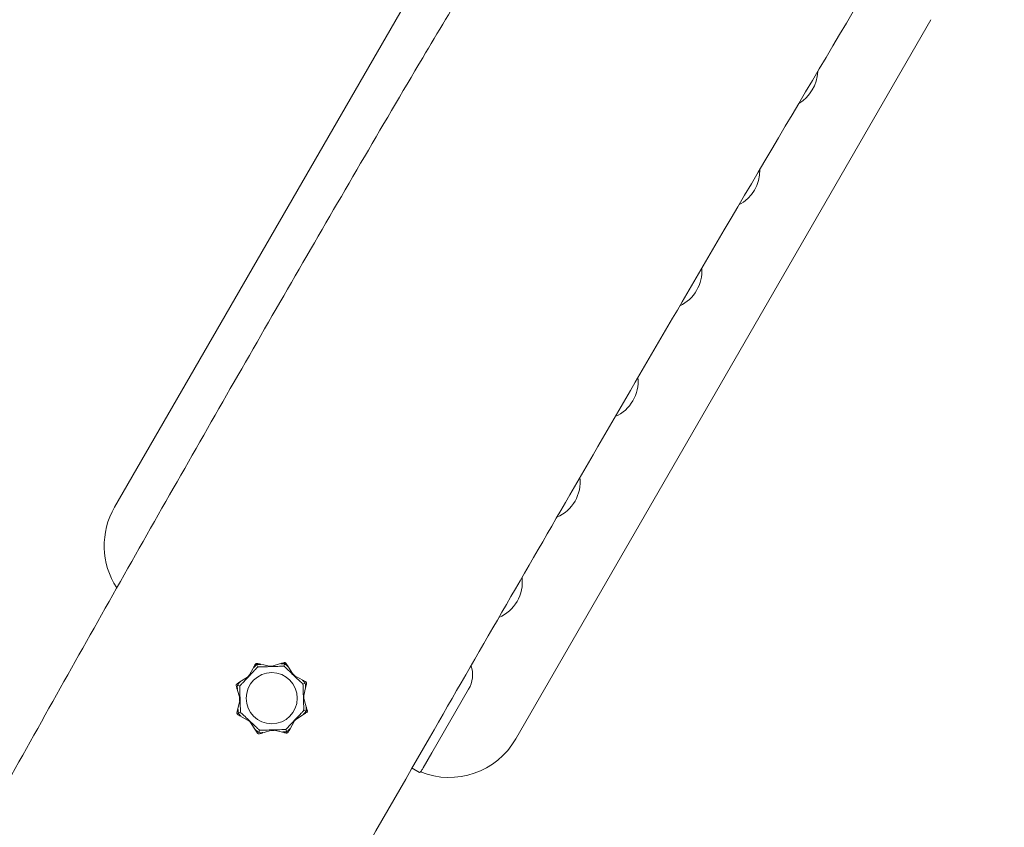
# Model space of a CAD drawing. Units: millimetres. Extents: x -7000 to 7000, y -7000 to 7000.
# Drawn here: x -2577 to -2067, y 1045 to 1463 of the extents above; entities that cross this region are included whole.
import ezdxf

# ---------------------------------------------------------------- set-up
doc = ezdxf.new("R2010")
doc.units = ezdxf.units.MM
doc.header["$MEASUREMENT"] = 0

msp = doc.modelspace()

# ---------------------------------------------------------------- linework, layer by layer
at = {"color": 0, "linetype": 'Continuous', "lineweight": 0}
for p, q in [((-2312.42, 1583.34), (-2527.42, 1210.95)), ((-2319.58, 1090.95), (-2104.58, 1463.34)), ((-2457.98, 1123.25), (-2455.12, 1128.44)), ((-2453.82, 1129.36), (-2453.25, 1128.1)), ((-2452.27, 1129.72), (-2446.49, 1128.42)), ((-2447.15, 1128.6), (-2447.28, 1128.6)), ((-2447.15, 1128.6), (-2446.5, 1128.62)), ((-2446.5, 1128.62), (-2445.85, 1128.64)), ((-2446.5, 1128.62), (-2446.49, 1128.42)), ((-2446.49, 1128.42), (-2440.81, 1130.06)), ((-2445.72, 1128.64), (-2445.85, 1128.64)), ((-2439.24, 1129.8), (-2439.73, 1128.5)), ((-2437.89, 1128.95), (-2434.72, 1123.95)), ((-2462.98, 1120.09), (-2457.98, 1123.25)), ((-2458.56, 1122.92), (-2458.66, 1122.82)), ((-2458.56, 1122.92), (-2458.12, 1123.39)), ((-2458.12, 1123.39), (-2457.68, 1123.86)), ((-2458.12, 1123.39), (-2457.98, 1123.25)), ((-2457.59, 1123.96), (-2457.68, 1123.86)), ((-2435.06, 1124.54), (-2435.15, 1124.63)), ((-2435.06, 1124.54), (-2434.59, 1124.1)), ((-2434.59, 1124.1), (-2434.72, 1123.95)), ((-2434.72, 1123.95), (-2429.54, 1121.09)), ((-2434.59, 1124.1), (-2434.11, 1123.65)), ((-2434.02, 1123.56), (-2434.11, 1123.65)), ((-2462.44, 1111.48), (-2464.08, 1117.17)), ((-2462.52, 1118.25), (-2463.82, 1118.74)), ((-2429.88, 1119.23), (-2428.62, 1119.8)), ((-2428.26, 1118.24), (-2429.56, 1112.47)), ((-2462.67, 1112.26), (-2462.66, 1112.12)), ((-2462.64, 1111.48), (-2462.66, 1112.12)), ((-2429.36, 1112.48), (-2429.56, 1112.47)), ((-2429.56, 1112.47), (-2427.92, 1106.78)), ((-2429.38, 1113.12), (-2429.38, 1113.26)), ((-2429.38, 1113.12), (-2429.36, 1112.48)), ((-2429.36, 1112.48), (-2429.34, 1111.83)), ((-2429.33, 1111.7), (-2429.34, 1111.83)), ((-2363.02, 1083.7), (-2344.02, 1116.61)), ((-2463.74, 1105.71), (-2462.44, 1111.48)), ((-2462.62, 1110.83), (-2462.64, 1111.48)), ((-2462.64, 1111.48), (-2462.44, 1111.48)), ((-2462.62, 1110.83), (-2462.62, 1110.7)), ((-2462.12, 1104.73), (-2463.38, 1104.16)), ((-2457.28, 1100), (-2462.46, 1102.86)), ((-2429.02, 1103.86), (-2434.02, 1100.7)), ((-2429.48, 1105.71), (-2428.18, 1105.21)), ((-2457.98, 1100.39), (-2457.89, 1100.3)), ((-2457.41, 1099.86), (-2457.89, 1100.3)), ((-2457.41, 1099.86), (-2457.28, 1100)), ((-2456.94, 1099.41), (-2457.41, 1099.86)), ((-2454.11, 1095), (-2457.28, 1100)), ((-2456.94, 1099.41), (-2456.85, 1099.32)), ((-2434.02, 1100.7), (-2436.88, 1095.52)), ((-2434.41, 1099.99), (-2434.32, 1100.09)), ((-2433.88, 1100.56), (-2434.32, 1100.09)), ((-2433.88, 1100.56), (-2434.02, 1100.7)), ((-2433.44, 1101.03), (-2433.88, 1100.56)), ((-2433.44, 1101.03), (-2433.34, 1101.13)), ((-2452.76, 1094.15), (-2452.27, 1095.45)), ((-2445.51, 1095.53), (-2451.19, 1093.89)), ((-2446.28, 1095.31), (-2446.15, 1095.31)), ((-2445.5, 1095.33), (-2446.15, 1095.31)), ((-2445.5, 1095.33), (-2445.51, 1095.53)), ((-2439.73, 1094.24), (-2445.51, 1095.53)), ((-2444.85, 1095.35), (-2445.5, 1095.33)), ((-2444.85, 1095.35), (-2444.72, 1095.36)), ((-2438.18, 1094.59), (-2438.75, 1095.86)), ((-2363.02, 1083.7), (-2367.55, 1075.85)), ((-2369.45, 1073.56), (-2373.35, 1075.81))]:
    msp.add_line(p, q, dxfattribs=at)
msp.add_circle((0, 0, 300), 7000)
msp.add_circle((-2446, 1111.98), 13.25, dxfattribs=at)
for centre, radius, start, end in [((-2183.21, 1437.15), 20, -59.4316, -1.8375), ((-2213.21, 1385.18), 20, -62.6419, 1.6527), ((-2243.21, 1333.22), 20, -64.7149, 4.0675), ((-2276.21, 1276.06), 20, -65.9944, 5.6292), ((-2306.21, 1224.1), 20, -66.6677, 6.4374), ((-2492.78, 1190.95), 40, 150, 213.1305), ((-2336.21, 1172.14), 20, -67.0032, 6.911), ((-2357.01, 1124.11), 15, -30, 18.3726), ((-2354.22, 1110.95), 40, 248.2712, 330)]:
    msp.add_arc(centre, radius, start, end, dxfattribs=at)
for points, knots in [([(-2802.11, 665.17), (-2800.55, 668.12), (-2798.99, 671.06), (-2792.75, 682.85), (-2788.07, 691.68), (-2769.29, 727), (-2755.15, 753.46), (-2720.92, 817.17), (-2700.77, 854.4), (-2660.23, 928.71), (-2639.85, 965.8), (-2598.86, 1039.84), (-2578.25, 1076.79), (-2536.81, 1150.55), (-2515.97, 1187.36), (-2474.07, 1260.85), (-2453.01, 1297.52), (-2410.65, 1370.74), (-2389.39, 1407.3), (-2352.07, 1470.08), (-2336.21, 1496.42), (-2305.22, 1547.4), (-2290.1, 1572.06), (-2256.85, 1625.97), (-2238.69, 1655.21), (-2196.27, 1723.31), (-2171.99, 1762.16), (-2116.79, 1850.8), (-2085.9, 1900.62), (-2034.87, 1984.34), (-2014.52, 2018.11), (-1979.81, 2076.68), (-1965.37, 2101.44), (-1935.58, 2152.63), (-1920.27, 2179.08), (-1883.69, 2242.57), (-1862.48, 2279.64), (-1820.27, 2353.91), (-1799.27, 2391.11), (-1757.51, 2465.64), (-1736.73, 2502.96), (-1695.4, 2577.74), (-1674.84, 2615.2), (-1633.95, 2690.24), (-1613.61, 2727.82), (-1585.22, 2780.66), (-1577.07, 2795.87), (-1568.94, 2811.09)], [0, 0, 0, 0, 10, 10, 40.000009, 40.000009, 130.000233, 130.000233, 256.992565, 256.992565, 383.950989, 383.950989, 510.876802, 510.876802, 637.777576, 637.777576, 764.660883, 764.660883, 891.53505, 891.53505, 983.775524, 983.775524, 1070.532965, 1070.532965, 1173.79638, 1173.79638, 1311.227744, 1311.227744, 1487.083567, 1487.083567, 1605.355655, 1605.355655, 1691.351241, 1691.351241, 1783.032767, 1783.032767, 1911.17299, 1911.17299, 2039.318757, 2039.318757, 2167.478002, 2167.478002, 2295.658217, 2295.658217, 2423.866889, 2423.866889, 2475.634313, 2475.634313, 2475.634313, 2475.634313]), ([(-1541.39, 2495.43), (-1551, 2478.62), (-1560.61, 2461.82), (-1601.34, 2390.73), (-1632.52, 2336.5), (-1695.06, 2228.14), (-1726.42, 2174.01), (-1789.3, 2065.85), (-1820.77, 2011.79), (-1878.63, 1913.41), (-1904.94, 1869.04), (-1954.9, 1785.17), (-1978.53, 1745.66), (-2034.4, 1652.34), (-2066.66, 1598.55), (-2136.6, 1481.44), (-2174.26, 1418.1), (-2237.59, 1310.27), (-2263.41, 1265.86), (-2314.29, 1178.17), (-2339.32, 1134.87), (-2397.17, 1034.47), (-2429.94, 977.33), (-2495.25, 862.93), (-2527.79, 805.66), (-2591.88, 692.33), (-2623.44, 636.28), (-2654.89, 580.17)], [259.619538, 259.619538, 259.619538, 259.619538, 317.705636, 317.705636, 505.394417, 505.394417, 693.065, 693.065, 880.722623, 880.722623, 1035.467898, 1035.467898, 1173.592375, 1173.592375, 1361.756476, 1361.756476, 1582.818308, 1582.818308, 1736.935029, 1736.935029, 1886.965591, 1886.965591, 2084.56851, 2084.56851, 2282.179939, 2282.179939, 2475.153129, 2475.153129, 2475.153129, 2475.153129]), ([(-2453.72, 1127.75), (-2453.76, 1127.71), (-2453.8, 1127.66), (-2453.93, 1127.52), (-2454.01, 1127.43), (-2454.35, 1127.05), (-2454.62, 1126.76), (-2455.7, 1125.59), (-2456.54, 1124.71), (-2457.42, 1123.77), (-2457.47, 1123.73), (-2457.51, 1123.68)], [-0.9823146, -0.9823146, -0.9823146, -0.9823146, -0.9655303, -0.9655303, -0.9355677, -0.9355677, -0.8408895, -0.8408895, -0.5554016, -0.5554016, -0.5395267, -0.5395267, -0.5395267, -0.5395267]), ([(-2455.04, 1128.13), (-2455.09, 1128.08), (-2455.19, 1127.95), (-2455.27, 1127.9), (-2455.28, 1127.89), (-2455.29, 1127.89), (-2455.3, 1127.88), (-2455.3, 1127.88), (-2455.3, 1127.88), (-2455.31, 1127.89), (-2455.31, 1127.89), (-2455.31, 1127.89), (-2455.32, 1127.89), (-2455.32, 1127.9), (-2455.32, 1127.91), (-2455.32, 1127.93), (-2455.32, 1127.95), (-2455.29, 1128.07), (-2455.22, 1128.24), (-2455.12, 1128.44)], [0, 0, 0, 0, 0.02174223, 0.02174223, 0.02601828, 0.02601828, 0.02789892, 0.02789892, 0.02921621, 0.02921621, 0.03047758, 0.03047758, 0.03220078, 0.03220078, 0.03557757, 0.03557757, 0.0447634, 0.0447634, 0.09044834, 0.09044834, 0.09044834, 0.09044834]), ([(-2455.12, 1128.44), (-2455.03, 1128.59), (-2454.95, 1128.74), (-2454.75, 1129.1), (-2454.62, 1129.33), (-2454.54, 1129.49)], [0.9513258, 0.9513258, 0.9513258, 0.9513258, 1.0079171, 1.0079171, 1.1032338, 1.1032338, 1.1032338, 1.1032338]), ([(-2454.54, 1129.49), (-2454.48, 1129.59), (-2454.41, 1129.68), (-2454.24, 1129.83), (-2454.16, 1129.87), (-2454.1, 1129.9), (-2454.09, 1129.91), (-2454.08, 1129.91), (-2454.07, 1129.91), (-2454.07, 1129.92)], [0.0028316, 0.0028316, 0.0028316, 0.0028316, 0.0656737, 0.0656737, 0.1317737, 0.1317737, 0.1413427, 0.1413427, 0.1479937, 0.1479937, 0.1479937, 0.1479937]), ([(-2454.07, 1129.92), (-2454.07, 1129.92), (-2454.07, 1129.92), (-2454.06, 1129.92), (-2454.06, 1129.92), (-2454.05, 1129.93), (-2454.04, 1129.93), (-2454.03, 1129.94), (-2454.01, 1129.94), (-2453.97, 1129.96), (-2453.93, 1129.97), (-2453.8, 1130), (-2453.64, 1130.02), (-2453.44, 1129.98)], [0.1479937, 0.1479937, 0.1479937, 0.1479937, 0.1486355, 0.1486355, 0.1554195, 0.1554195, 0.1642588, 0.1642588, 0.1782601, 0.1782601, 0.2096165, 0.2096165, 0.2752831, 0.2752831, 0.2752831, 0.2752831]), ([(-2453.25, 1128.1), (-2453.25, 1128.09), (-2453.25, 1128.09), (-2453.43, 1128.01), (-2453.59, 1127.89), (-2453.72, 1127.75)], [-0.06235471, -0.06235471, -0.06235471, -0.06235471, -0.06220607, -0.06220607, 0, 0, 0, 0]), ([(-2453.44, 1129.98), (-2453.26, 1129.94), (-2453, 1129.88), (-2452.61, 1129.79), (-2452.44, 1129.76), (-2452.27, 1129.72)], [3.7382233, 3.7382233, 3.7382233, 3.7382233, 3.8335399, 3.8335399, 3.8901312, 3.8901312, 3.8901312, 3.8901312]), ([(-2447.12, 1128.35), (-2448.5, 1128.31), (-2449.87, 1128.27), (-2451.68, 1128.23), (-2452.14, 1128.22), (-2452.62, 1128.22), (-2452.65, 1128.22), (-2452.68, 1128.22)], [-0.4421286, -0.4421286, -0.4421286, -0.4421286, -0.1182977, -0.1182977, -0.0078038, -0.0078038, 0, 0, 0, 0]), ([(-2452.27, 1129.72), (-2452.03, 1129.66), (-2451.83, 1129.59), (-2451.75, 1129.53), (-2451.74, 1129.52), (-2451.73, 1129.51), (-2451.73, 1129.51), (-2451.73, 1129.5), (-2451.73, 1129.5), (-2451.73, 1129.49), (-2451.73, 1129.49), (-2451.74, 1129.49), (-2451.74, 1129.48), (-2451.75, 1129.48), (-2451.75, 1129.48), (-2451.77, 1129.47), (-2451.79, 1129.47), (-2451.83, 1129.46), (-2451.85, 1129.46), (-2451.92, 1129.46), (-2451.97, 1129.46), (-2452.04, 1129.46), (-2452.07, 1129.46), (-2452.09, 1129.46)], [0, 0, 0, 0, 0.0839151, 0.0839151, 0.0989446, 0.0989446, 0.1046848, 0.1046848, 0.1084776, 0.1084776, 0.1119224, 0.1119224, 0.1162276, 0.1162276, 0.1241078, 0.1241078, 0.1430125, 0.1430125, 0.1685672, 0.1685672, 0.220379, 0.220379, 0.2465121, 0.2465121, 0.2465121, 0.2465121]), ([(-2446.49, 1128.38), (-2446.54, 1128.37), (-2446.6, 1128.37), (-2446.8, 1128.36), (-2446.95, 1128.36), (-2447.12, 1128.35)], [0.00423663, 0.00423663, 0.00423663, 0.00423663, 0.01823074, 0.01823074, 0.04341037, 0.04341037, 0.04341037, 0.04341037]), ([(-2446.49, 1128.38), (-2446.49, 1128.39), (-2446.49, 1128.4), (-2446.49, 1128.41), (-2446.49, 1128.42), (-2446.49, 1128.42)], [-0.01326086, -0.01326086, -0.01326086, -0.01326086, -0.0075834, -0.0075834, 0, 0, 0, 0]), ([(-2445.87, 1128.39), (-2446, 1128.39), (-2446.13, 1128.38), (-2446.35, 1128.38), (-2446.43, 1128.38), (-2446.49, 1128.38)], [0, 0, 0, 0, 0.03830031, 0.03830031, 0.06712735, 0.06712735, 0.06712735, 0.06712735]), ([(-2440.31, 1128.59), (-2440.36, 1128.58), (-2440.42, 1128.58), (-2440.61, 1128.57), (-2440.73, 1128.57), (-2441.25, 1128.54), (-2441.64, 1128.53), (-2443.23, 1128.47), (-2444.44, 1128.43), (-2445.73, 1128.39), (-2445.8, 1128.39), (-2445.87, 1128.39)], [-0.9823146, -0.9823146, -0.9823146, -0.9823146, -0.9655303, -0.9655303, -0.9355677, -0.9355677, -0.8408895, -0.8408895, -0.5554016, -0.5554016, -0.5395267, -0.5395267, -0.5395267, -0.5395267]), ([(-2440.97, 1129.79), (-2441.04, 1129.79), (-2441.2, 1129.77), (-2441.29, 1129.79), (-2441.31, 1129.79), (-2441.32, 1129.79), (-2441.32, 1129.8), (-2441.33, 1129.8), (-2441.33, 1129.8), (-2441.33, 1129.81), (-2441.33, 1129.81), (-2441.33, 1129.81), (-2441.33, 1129.82), (-2441.33, 1129.82), (-2441.33, 1129.83), (-2441.32, 1129.84), (-2441.3, 1129.85), (-2441.25, 1129.89), (-2441.19, 1129.92), (-2441.02, 1129.99), (-2440.91, 1130.03), (-2440.81, 1130.06)], [0, 0, 0, 0, 0.02163494, 0.02163494, 0.02503799, 0.02503799, 0.02658143, 0.02658143, 0.02759534, 0.02759534, 0.02851464, 0.02851464, 0.02967905, 0.02967905, 0.03180712, 0.03180712, 0.03715407, 0.03715407, 0.05318117, 0.05318117, 0.07430463, 0.07430463, 0.07430463, 0.07430463]), ([(-2440.81, 1130.06), (-2440.64, 1130.11), (-2440.47, 1130.16), (-2440.08, 1130.27), (-2439.83, 1130.34), (-2439.65, 1130.39)], [0.9513258, 0.9513258, 0.9513258, 0.9513258, 1.0079171, 1.0079171, 1.1032338, 1.1032338, 1.1032338, 1.1032338]), ([(-2439.73, 1128.5), (-2439.73, 1128.5), (-2439.73, 1128.5), (-2439.92, 1128.57), (-2440.11, 1128.6), (-2440.31, 1128.59)], [-0.06235471, -0.06235471, -0.06235471, -0.06235471, -0.06220607, -0.06220607, 0, 0, 0, 0]), ([(-2439.65, 1130.39), (-2439.54, 1130.43), (-2439.42, 1130.44), (-2439.2, 1130.42), (-2439.11, 1130.4), (-2439.05, 1130.38), (-2439.04, 1130.38), (-2439.03, 1130.37), (-2439.03, 1130.37), (-2439.02, 1130.37)], [0.0003058, 0.0003058, 0.0003058, 0.0003058, 0.0653852, 0.0653852, 0.1281758, 0.1281758, 0.1373774, 0.1373774, 0.1437039, 0.1437039, 0.1437039, 0.1437039]), ([(-2435.21, 1124.35), (-2436.22, 1125.29), (-2437.22, 1126.23), (-2438.53, 1127.49), (-2438.85, 1127.81), (-2439.2, 1128.14), (-2439.22, 1128.16), (-2439.24, 1128.18)], [-0.4421286, -0.4421286, -0.4421286, -0.4421286, -0.1182977, -0.1182977, -0.0078038, -0.0078038, 0, 0, 0, 0]), ([(-2439.02, 1130.37), (-2439.02, 1130.37), (-2439.02, 1130.37), (-2439.01, 1130.37), (-2439.01, 1130.36), (-2439, 1130.36), (-2438.99, 1130.36), (-2438.98, 1130.35), (-2438.96, 1130.34), (-2438.92, 1130.33), (-2438.89, 1130.31), (-2438.77, 1130.23), (-2438.64, 1130.14), (-2438.53, 1129.97)], [0.1437039, 0.1437039, 0.1437039, 0.1437039, 0.1444525, 0.1444525, 0.1510698, 0.1510698, 0.1597648, 0.1597648, 0.1735994, 0.1735994, 0.2046593, 0.2046593, 0.2689442, 0.2689442, 0.2689442, 0.2689442]), ([(-2438.53, 1129.97), (-2438.43, 1129.81), (-2438.29, 1129.59), (-2438.07, 1129.25), (-2437.98, 1129.1), (-2437.89, 1128.95)], [3.7382233, 3.7382233, 3.7382233, 3.7382233, 3.8335399, 3.8335399, 3.8901312, 3.8901312, 3.8901312, 3.8901312]), ([(-2437.89, 1128.95), (-2437.76, 1128.74), (-2437.67, 1128.56), (-2437.65, 1128.45), (-2437.65, 1128.44), (-2437.66, 1128.43), (-2437.66, 1128.42), (-2437.66, 1128.42), (-2437.66, 1128.42), (-2437.67, 1128.41), (-2437.67, 1128.41), (-2437.67, 1128.41), (-2437.68, 1128.41), (-2437.69, 1128.42), (-2437.69, 1128.42), (-2437.71, 1128.43), (-2437.73, 1128.44), (-2437.77, 1128.47), (-2437.79, 1128.49), (-2437.85, 1128.55), (-2437.9, 1128.6), (-2437.94, 1128.64)], [0, 0, 0, 0, 0.083782, 0.083782, 0.0989561, 0.0989561, 0.1046942, 0.1046942, 0.1084847, 0.1084847, 0.1119261, 0.1119261, 0.1162251, 0.1162251, 0.1240905, 0.1240905, 0.1441922, 0.1441922, 0.1755436, 0.1755436, 0.2440325, 0.2440325, 0.2440325, 0.2440325]), ([(-2458.37, 1122.77), (-2459.32, 1121.76), (-2460.26, 1120.76), (-2461.51, 1119.45), (-2461.83, 1119.12), (-2462.17, 1118.78), (-2462.19, 1118.76), (-2462.2, 1118.74)], [-0.4421286, -0.4421286, -0.4421286, -0.4421286, -0.1182977, -0.1182977, -0.0078038, -0.0078038, 0, 0, 0, 0]), ([(-2457.94, 1123.22), (-2457.98, 1123.19), (-2458.02, 1123.14), (-2458.15, 1123), (-2458.26, 1122.88), (-2458.37, 1122.77)], [0.00423663, 0.00423663, 0.00423663, 0.00423663, 0.01823074, 0.01823074, 0.04341037, 0.04341037, 0.04341037, 0.04341037]), ([(-2457.94, 1123.22), (-2457.95, 1123.23), (-2457.96, 1123.24), (-2457.97, 1123.25), (-2457.98, 1123.25), (-2457.98, 1123.25)], [0.01860277, 0.01860277, 0.01860277, 0.01860277, 0.02428669, 0.02428669, 0.03187873, 0.03187873, 0.03187873, 0.03187873]), ([(-2457.51, 1123.68), (-2457.6, 1123.58), (-2457.69, 1123.49), (-2457.84, 1123.33), (-2457.9, 1123.27), (-2457.94, 1123.22)], [0, 0, 0, 0, 0.03830031, 0.03830031, 0.06712735, 0.06712735, 0.06712735, 0.06712735]), ([(-2434.75, 1123.92), (-2434.79, 1123.95), (-2434.83, 1124), (-2434.98, 1124.13), (-2435.09, 1124.23), (-2435.21, 1124.35)], [0.00423663, 0.00423663, 0.00423663, 0.00423663, 0.01823074, 0.01823074, 0.04341037, 0.04341037, 0.04341037, 0.04341037]), ([(-2434.75, 1123.92), (-2434.74, 1123.93), (-2434.74, 1123.94), (-2434.73, 1123.95), (-2434.72, 1123.95), (-2434.72, 1123.95)], [0.01860277, 0.01860277, 0.01860277, 0.01860277, 0.02428669, 0.02428669, 0.03187873, 0.03187873, 0.03187873, 0.03187873]), ([(-2434.3, 1123.49), (-2434.39, 1123.58), (-2434.49, 1123.67), (-2434.65, 1123.82), (-2434.71, 1123.88), (-2434.75, 1123.92)], [0, 0, 0, 0, 0.03830031, 0.03830031, 0.06712735, 0.06712735, 0.06712735, 0.06712735]), ([(-2430.23, 1119.7), (-2430.27, 1119.73), (-2430.31, 1119.77), (-2430.45, 1119.9), (-2430.55, 1119.98), (-2430.93, 1120.33), (-2431.21, 1120.6), (-2432.38, 1121.68), (-2433.26, 1122.51), (-2434.2, 1123.4), (-2434.25, 1123.44), (-2434.3, 1123.49)], [-0.9823146, -0.9823146, -0.9823146, -0.9823146, -0.9655303, -0.9655303, -0.9355677, -0.9355677, -0.8408895, -0.8408895, -0.5554016, -0.5554016, -0.5395267, -0.5395267, -0.5395267, -0.5395267]), ([(-2464.42, 1118.32), (-2464.45, 1118.44), (-2464.46, 1118.55), (-2464.45, 1118.78), (-2464.42, 1118.87), (-2464.4, 1118.93), (-2464.4, 1118.93), (-2464.4, 1118.95), (-2464.39, 1118.95), (-2464.39, 1118.96)], [0.0003075, 0.0003075, 0.0003075, 0.0003075, 0.0653858, 0.0653858, 0.1281779, 0.1281779, 0.1373797, 0.1373797, 0.1437063, 0.1437063, 0.1437063, 0.1437063]), ([(-2464.08, 1117.17), (-2464.13, 1117.34), (-2464.18, 1117.5), (-2464.29, 1117.89), (-2464.37, 1118.15), (-2464.42, 1118.32)], [0.9513258, 0.9513258, 0.9513258, 0.9513258, 1.0079171, 1.0079171, 1.1032338, 1.1032338, 1.1032338, 1.1032338]), ([(-2464.39, 1118.96), (-2464.39, 1118.96), (-2464.39, 1118.96), (-2464.39, 1118.96), (-2464.39, 1118.97), (-2464.38, 1118.98), (-2464.38, 1118.99), (-2464.37, 1119), (-2464.37, 1119.01), (-2464.35, 1119.05), (-2464.33, 1119.09), (-2464.26, 1119.21), (-2464.16, 1119.34), (-2463.99, 1119.45)], [0.1437063, 0.1437063, 0.1437063, 0.1437063, 0.1444549, 0.1444549, 0.1510723, 0.1510723, 0.1597674, 0.1597674, 0.173602, 0.173602, 0.2046621, 0.2046621, 0.2689484, 0.2689484, 0.2689484, 0.2689484]), ([(-2463.81, 1117.01), (-2463.81, 1116.94), (-2463.8, 1116.78), (-2463.81, 1116.68), (-2463.81, 1116.67), (-2463.82, 1116.66), (-2463.82, 1116.65), (-2463.82, 1116.65), (-2463.83, 1116.65), (-2463.83, 1116.64), (-2463.83, 1116.64), (-2463.84, 1116.64), (-2463.84, 1116.64), (-2463.85, 1116.65), (-2463.85, 1116.65), (-2463.87, 1116.66), (-2463.88, 1116.67), (-2463.91, 1116.72), (-2463.94, 1116.78), (-2464.02, 1116.96), (-2464.05, 1117.06), (-2464.08, 1117.17)], [0, 0, 0, 0, 0.02163494, 0.02163494, 0.02503799, 0.02503799, 0.02658143, 0.02658143, 0.02759534, 0.02759534, 0.02851464, 0.02851464, 0.02967905, 0.02967905, 0.03180712, 0.03180712, 0.03715407, 0.03715407, 0.05318117, 0.05318117, 0.07430463, 0.07430463, 0.07430463, 0.07430463]), ([(-2463.99, 1119.45), (-2463.84, 1119.54), (-2463.61, 1119.69), (-2463.27, 1119.9), (-2463.13, 1119.99), (-2462.98, 1120.09)], [3.7382233, 3.7382233, 3.7382233, 3.7382233, 3.8335399, 3.8335399, 3.8901312, 3.8901312, 3.8901312, 3.8901312]), ([(-2462.98, 1120.09), (-2462.77, 1120.22), (-2462.58, 1120.31), (-2462.48, 1120.32), (-2462.46, 1120.32), (-2462.45, 1120.32), (-2462.45, 1120.32), (-2462.44, 1120.32), (-2462.44, 1120.31), (-2462.44, 1120.31), (-2462.44, 1120.31), (-2462.44, 1120.3), (-2462.44, 1120.3), (-2462.44, 1120.29), (-2462.44, 1120.28), (-2462.45, 1120.26), (-2462.46, 1120.25), (-2462.49, 1120.21), (-2462.51, 1120.19), (-2462.57, 1120.12), (-2462.62, 1120.07), (-2462.67, 1120.03)], [0, 0, 0, 0, 0.083782, 0.083782, 0.0989561, 0.0989561, 0.1046942, 0.1046942, 0.1084847, 0.1084847, 0.1119261, 0.1119261, 0.1162251, 0.1162251, 0.1240905, 0.1240905, 0.1441922, 0.1441922, 0.1755415, 0.1755415, 0.2440323, 0.2440323, 0.2440323, 0.2440323]), ([(-2462.52, 1118.25), (-2462.52, 1118.25), (-2462.52, 1118.25), (-2462.59, 1118.06), (-2462.62, 1117.86), (-2462.61, 1117.67)], [-0.06235471, -0.06235471, -0.06235471, -0.06235471, -0.06220607, -0.06220607, 0, 0, 0, 0]), ([(-2462.61, 1117.67), (-2462.61, 1117.62), (-2462.61, 1117.56), (-2462.6, 1117.36), (-2462.59, 1117.24), (-2462.57, 1116.73), (-2462.55, 1116.34), (-2462.49, 1114.75), (-2462.46, 1113.53), (-2462.42, 1112.24), (-2462.42, 1112.18), (-2462.41, 1112.11)], [-0.9823146, -0.9823146, -0.9823146, -0.9823146, -0.9655303, -0.9655303, -0.9355677, -0.9355677, -0.8408895, -0.8408895, -0.5554016, -0.5554016, -0.5395267, -0.5395267, -0.5395267, -0.5395267]), ([(-2429.88, 1119.23), (-2429.88, 1119.23), (-2429.88, 1119.23), (-2429.97, 1119.41), (-2430.08, 1119.57), (-2430.23, 1119.7)], [-0.06235471, -0.06235471, -0.06235471, -0.06235471, -0.06220607, -0.06220607, 0, 0, 0, 0]), ([(-2429.85, 1121.02), (-2429.9, 1121.06), (-2430.02, 1121.17), (-2430.08, 1121.25), (-2430.09, 1121.26), (-2430.09, 1121.27), (-2430.09, 1121.27), (-2430.09, 1121.28), (-2430.09, 1121.28), (-2430.09, 1121.29), (-2430.09, 1121.29), (-2430.09, 1121.29), (-2430.08, 1121.29), (-2430.07, 1121.3), (-2430.07, 1121.3), (-2430.05, 1121.3), (-2430.02, 1121.29), (-2429.91, 1121.27), (-2429.74, 1121.2), (-2429.54, 1121.09)], [0, 0, 0, 0, 0.02174229, 0.02174229, 0.02601809, 0.02601809, 0.02789878, 0.02789878, 0.02921607, 0.02921607, 0.0304774, 0.0304774, 0.03220048, 0.03220048, 0.03557693, 0.03557693, 0.04476146, 0.04476146, 0.09044467, 0.09044467, 0.09044467, 0.09044467]), ([(-2428.62, 1119.8), (-2428.91, 1120.14), (-2429.23, 1120.47), (-2429.67, 1120.87), (-2429.76, 1120.94), (-2429.85, 1121.02)], [0.0252215, 0.0252215, 0.0252215, 0.0252215, 0.1707724, 0.1707724, 0.2082955, 0.2082955, 0.2082955, 0.2082955]), ([(-2429.62, 1113.09), (-2429.67, 1114.47), (-2429.71, 1115.85), (-2429.75, 1117.66), (-2429.75, 1118.12), (-2429.76, 1118.6), (-2429.76, 1118.63), (-2429.76, 1118.65)], [-0.4421286, -0.4421286, -0.4421286, -0.4421286, -0.1182977, -0.1182977, -0.0078038, -0.0078038, 0, 0, 0, 0]), ([(-2429.54, 1121.09), (-2429.38, 1121.01), (-2429.24, 1120.92), (-2428.88, 1120.73), (-2428.65, 1120.6), (-2428.49, 1120.51)], [0.9513258, 0.9513258, 0.9513258, 0.9513258, 1.0079171, 1.0079171, 1.1032338, 1.1032338, 1.1032338, 1.1032338]), ([(-2428.26, 1118.24), (-2428.31, 1118), (-2428.39, 1117.81), (-2428.45, 1117.72), (-2428.46, 1117.71), (-2428.47, 1117.71), (-2428.47, 1117.71), (-2428.48, 1117.71), (-2428.48, 1117.71), (-2428.48, 1117.71), (-2428.49, 1117.71), (-2428.49, 1117.71), (-2428.49, 1117.71), (-2428.5, 1117.72), (-2428.5, 1117.73), (-2428.51, 1117.75), (-2428.51, 1117.77), (-2428.52, 1117.81), (-2428.52, 1117.83), (-2428.52, 1117.9), (-2428.52, 1117.95), (-2428.52, 1118.02), (-2428.52, 1118.04), (-2428.52, 1118.06)], [0, 0, 0, 0, 0.0839151, 0.0839151, 0.0989446, 0.0989446, 0.1046848, 0.1046848, 0.1084776, 0.1084776, 0.1119224, 0.1119224, 0.1162276, 0.1162276, 0.1241078, 0.1241078, 0.1430125, 0.1430125, 0.1685672, 0.1685672, 0.220379, 0.220379, 0.2465121, 0.2465121, 0.2465121, 0.2465121]), ([(-2428.49, 1120.51), (-2428.39, 1120.46), (-2428.3, 1120.38), (-2428.15, 1120.22), (-2428.1, 1120.13), (-2428.07, 1120.07), (-2428.07, 1120.07), (-2428.06, 1120.06), (-2428.06, 1120.05), (-2428.06, 1120.05)], [0.0028316, 0.0028316, 0.0028316, 0.0028316, 0.0656741, 0.0656741, 0.1317735, 0.1317735, 0.1413425, 0.1413425, 0.1479934, 0.1479934, 0.1479934, 0.1479934]), ([(-2428, 1119.42), (-2428.04, 1119.24), (-2428.09, 1118.98), (-2428.18, 1118.58), (-2428.22, 1118.42), (-2428.26, 1118.24)], [3.7382233, 3.7382233, 3.7382233, 3.7382233, 3.8335399, 3.8335399, 3.8901312, 3.8901312, 3.8901312, 3.8901312]), ([(-2428.06, 1120.05), (-2428.06, 1120.05), (-2428.06, 1120.05), (-2428.06, 1120.04), (-2428.06, 1120.04), (-2428.05, 1120.02), (-2428.05, 1120.02), (-2428.04, 1120), (-2428.04, 1119.99), (-2428.02, 1119.95), (-2428.01, 1119.91), (-2427.98, 1119.78), (-2427.95, 1119.62), (-2428, 1119.42)], [0.1479934, 0.1479934, 0.1479934, 0.1479934, 0.1486352, 0.1486352, 0.1554192, 0.1554192, 0.1642585, 0.1642585, 0.1782597, 0.1782597, 0.2096161, 0.2096161, 0.2752826, 0.2752826, 0.2752826, 0.2752826]), ([(-2462.41, 1112.11), (-2462.41, 1111.98), (-2462.41, 1111.85), (-2462.4, 1111.63), (-2462.4, 1111.55), (-2462.4, 1111.48)], [0, 0, 0, 0, 0.03830031, 0.03830031, 0.06712735, 0.06712735, 0.06712735, 0.06712735]), ([(-2429.6, 1112.47), (-2429.6, 1112.52), (-2429.61, 1112.58), (-2429.61, 1112.78), (-2429.62, 1112.93), (-2429.62, 1113.09)], [0.00423663, 0.00423663, 0.00423663, 0.00423663, 0.01823074, 0.01823074, 0.04341037, 0.04341037, 0.04341037, 0.04341037]), ([(-2429.6, 1112.47), (-2429.59, 1112.47), (-2429.58, 1112.47), (-2429.56, 1112.47), (-2429.56, 1112.47), (-2429.56, 1112.47)], [-0.01326086, -0.01326086, -0.01326086, -0.01326086, -0.0075834, -0.0075834, 0, 0, 0, 0]), ([(-2429.59, 1111.84), (-2429.59, 1111.97), (-2429.59, 1112.11), (-2429.6, 1112.33), (-2429.6, 1112.41), (-2429.6, 1112.47)], [0, 0, 0, 0, 0.03830031, 0.03830031, 0.06712735, 0.06712735, 0.06712735, 0.06712735]), ([(-2429.39, 1106.29), (-2429.39, 1106.34), (-2429.39, 1106.4), (-2429.4, 1106.59), (-2429.41, 1106.71), (-2429.43, 1107.22), (-2429.45, 1107.62), (-2429.51, 1109.21), (-2429.54, 1110.42), (-2429.58, 1111.71), (-2429.58, 1111.78), (-2429.59, 1111.84)], [-0.9823146, -0.9823146, -0.9823146, -0.9823146, -0.9655303, -0.9655303, -0.9355677, -0.9355677, -0.8408895, -0.8408895, -0.5554016, -0.5554016, -0.5395267, -0.5395267, -0.5395267, -0.5395267]), ([(-2462.4, 1111.48), (-2462.41, 1111.48), (-2462.42, 1111.48), (-2462.44, 1111.48), (-2462.44, 1111.48), (-2462.44, 1111.48)], [-0.01326086, -0.01326086, -0.01326086, -0.01326086, -0.0075834, -0.0075834, 0, 0, 0, 0]), ([(-2462.4, 1111.48), (-2462.4, 1111.43), (-2462.39, 1111.37), (-2462.39, 1111.17), (-2462.38, 1111.02), (-2462.38, 1110.86)], [0.00423663, 0.00423663, 0.00423663, 0.00423663, 0.01823074, 0.01823074, 0.04341037, 0.04341037, 0.04341037, 0.04341037]), ([(-2462.38, 1110.86), (-2462.33, 1109.48), (-2462.29, 1108.1), (-2462.25, 1106.29), (-2462.25, 1105.84), (-2462.24, 1105.35), (-2462.24, 1105.33), (-2462.24, 1105.3)], [-0.4421286, -0.4421286, -0.4421286, -0.4421286, -0.1182977, -0.1182977, -0.0078038, -0.0078038, 0, 0, 0, 0]), ([(-2428.19, 1106.95), (-2428.19, 1107.02), (-2428.2, 1107.18), (-2428.19, 1107.27), (-2428.19, 1107.28), (-2428.18, 1107.3), (-2428.18, 1107.3), (-2428.18, 1107.3), (-2428.17, 1107.31), (-2428.17, 1107.31), (-2428.17, 1107.31), (-2428.16, 1107.31), (-2428.16, 1107.31), (-2428.15, 1107.31), (-2428.15, 1107.3), (-2428.13, 1107.29), (-2428.12, 1107.28), (-2428.09, 1107.23), (-2428.06, 1107.17), (-2427.98, 1107), (-2427.95, 1106.89), (-2427.92, 1106.78)], [0, 0, 0, 0, 0.02163494, 0.02163494, 0.02503799, 0.02503799, 0.02658143, 0.02658143, 0.02759534, 0.02759534, 0.02851464, 0.02851464, 0.02967905, 0.02967905, 0.03180712, 0.03180712, 0.03715407, 0.03715407, 0.05318117, 0.05318117, 0.07430463, 0.07430463, 0.07430463, 0.07430463]), ([(-2427.92, 1106.78), (-2427.87, 1106.61), (-2427.82, 1106.45), (-2427.71, 1106.06), (-2427.63, 1105.8), (-2427.58, 1105.63)], [0.9513258, 0.9513258, 0.9513258, 0.9513258, 1.0079171, 1.0079171, 1.1032338, 1.1032338, 1.1032338, 1.1032338]), ([(-2463.94, 1103.91), (-2463.94, 1103.91), (-2463.94, 1103.91), (-2463.94, 1103.91), (-2463.94, 1103.92), (-2463.95, 1103.93), (-2463.95, 1103.94), (-2463.96, 1103.95), (-2463.96, 1103.96), (-2463.98, 1104.01), (-2463.99, 1104.04), (-2464.02, 1104.18), (-2464.05, 1104.34), (-2464, 1104.54)], [0.147991, 0.147991, 0.147991, 0.147991, 0.1486329, 0.1486329, 0.1554168, 0.1554168, 0.164256, 0.164256, 0.1782573, 0.1782573, 0.2096136, 0.2096136, 0.2752791, 0.2752791, 0.2752791, 0.2752791]), ([(-2464, 1104.54), (-2463.96, 1104.71), (-2463.91, 1104.97), (-2463.82, 1105.37), (-2463.78, 1105.53), (-2463.74, 1105.71)], [3.7382233, 3.7382233, 3.7382233, 3.7382233, 3.8335399, 3.8335399, 3.8901312, 3.8901312, 3.8901312, 3.8901312]), ([(-2463.51, 1103.44), (-2463.61, 1103.5), (-2463.7, 1103.57), (-2463.85, 1103.74), (-2463.9, 1103.82), (-2463.93, 1103.88), (-2463.93, 1103.89), (-2463.94, 1103.9), (-2463.94, 1103.9), (-2463.94, 1103.91)], [0.0028299, 0.0028299, 0.0028299, 0.0028299, 0.0656731, 0.0656731, 0.1317715, 0.1317715, 0.1413403, 0.1413403, 0.147991, 0.147991, 0.147991, 0.147991]), ([(-2463.74, 1105.71), (-2463.69, 1105.95), (-2463.61, 1106.14), (-2463.55, 1106.23), (-2463.54, 1106.24), (-2463.53, 1106.25), (-2463.53, 1106.25), (-2463.52, 1106.25), (-2463.52, 1106.25), (-2463.52, 1106.25), (-2463.51, 1106.24), (-2463.51, 1106.24), (-2463.51, 1106.24), (-2463.5, 1106.23), (-2463.5, 1106.22), (-2463.49, 1106.2), (-2463.49, 1106.19), (-2463.48, 1106.15), (-2463.48, 1106.12), (-2463.48, 1106.05), (-2463.48, 1106), (-2463.48, 1105.93), (-2463.48, 1105.91), (-2463.48, 1105.89)], [0, 0, 0, 0, 0.0839151, 0.0839151, 0.0989446, 0.0989446, 0.1046848, 0.1046848, 0.1084776, 0.1084776, 0.1119224, 0.1119224, 0.1162276, 0.1162276, 0.1241078, 0.1241078, 0.1430125, 0.1430125, 0.1685672, 0.1685672, 0.220379, 0.220379, 0.2465121, 0.2465121, 0.2465121, 0.2465121]), ([(-2462.46, 1102.86), (-2462.62, 1102.95), (-2462.76, 1103.03), (-2463.12, 1103.22), (-2463.35, 1103.35), (-2463.51, 1103.44)], [0.9513258, 0.9513258, 0.9513258, 0.9513258, 1.0079171, 1.0079171, 1.1032338, 1.1032338, 1.1032338, 1.1032338]), ([(-2462.15, 1102.94), (-2462.1, 1102.89), (-2461.98, 1102.79), (-2461.92, 1102.71), (-2461.91, 1102.7), (-2461.91, 1102.68), (-2461.91, 1102.68), (-2461.91, 1102.67), (-2461.91, 1102.67), (-2461.91, 1102.67), (-2461.91, 1102.67), (-2461.91, 1102.66), (-2461.92, 1102.66), (-2461.93, 1102.66), (-2461.93, 1102.66), (-2461.95, 1102.66), (-2461.98, 1102.66), (-2462.09, 1102.68), (-2462.26, 1102.75), (-2462.46, 1102.86)], [0, 0, 0, 0, 0.02174223, 0.02174223, 0.02601827, 0.02601827, 0.02789892, 0.02789892, 0.02921621, 0.02921621, 0.03047758, 0.03047758, 0.03220078, 0.03220078, 0.03557757, 0.03557757, 0.0447634, 0.0447634, 0.09044833, 0.09044833, 0.09044833, 0.09044833]), ([(-2462.12, 1104.73), (-2462.12, 1104.73), (-2462.12, 1104.73), (-2462.03, 1104.55), (-2461.92, 1104.39), (-2461.77, 1104.25)], [-0.06235471, -0.06235471, -0.06235471, -0.06235471, -0.06220607, -0.06220607, 0, 0, 0, 0]), ([(-2461.77, 1104.25), (-2461.73, 1104.22), (-2461.69, 1104.18), (-2461.55, 1104.05), (-2461.45, 1103.97), (-2461.07, 1103.62), (-2460.79, 1103.36), (-2459.62, 1102.28), (-2458.74, 1101.44), (-2457.8, 1100.56), (-2457.75, 1100.51), (-2457.7, 1100.46)], [-1.0002443, -1.0002443, -1.0002443, -1.0002443, -0.9831684, -0.9831684, -0.9526565, -0.9526565, -0.8562437, -0.8562437, -0.5655315, -0.5655315, -0.5493331, -0.5493331, -0.5493331, -0.5493331]), ([(-2433.63, 1101.19), (-2432.68, 1102.19), (-2431.74, 1103.2), (-2430.49, 1104.5), (-2430.17, 1104.83), (-2429.83, 1105.18), (-2429.81, 1105.2), (-2429.8, 1105.21)], [-0.4421286, -0.4421286, -0.4421286, -0.4421286, -0.1182977, -0.1182977, -0.0078038, -0.0078038, 0, 0, 0, 0]), ([(-2429.02, 1103.86), (-2429.23, 1103.73), (-2429.42, 1103.65), (-2429.52, 1103.63), (-2429.54, 1103.63), (-2429.55, 1103.63), (-2429.55, 1103.63), (-2429.56, 1103.64), (-2429.56, 1103.64), (-2429.56, 1103.64), (-2429.56, 1103.65), (-2429.56, 1103.65), (-2429.56, 1103.65), (-2429.56, 1103.66), (-2429.56, 1103.67), (-2429.55, 1103.69), (-2429.54, 1103.7), (-2429.51, 1103.74), (-2429.49, 1103.77), (-2429.43, 1103.83), (-2429.38, 1103.88), (-2429.33, 1103.92)], [0, 0, 0, 0, 0.083782, 0.083782, 0.0989561, 0.0989561, 0.1046942, 0.1046942, 0.1084847, 0.1084847, 0.1119261, 0.1119261, 0.1162251, 0.1162251, 0.1240905, 0.1240905, 0.1441922, 0.1441922, 0.1755436, 0.1755436, 0.2440325, 0.2440325, 0.2440325, 0.2440325]), ([(-2429.48, 1105.71), (-2429.48, 1105.71), (-2429.48, 1105.71), (-2429.41, 1105.89), (-2429.38, 1106.09), (-2429.39, 1106.29)], [-0.06235471, -0.06235471, -0.06235471, -0.06235471, -0.06220607, -0.06220607, 0, 0, 0, 0]), ([(-2428.01, 1104.51), (-2428.16, 1104.41), (-2428.39, 1104.27), (-2428.73, 1104.05), (-2428.87, 1103.96), (-2429.02, 1103.86)], [3.7382233, 3.7382233, 3.7382233, 3.7382233, 3.8335399, 3.8335399, 3.8901312, 3.8901312, 3.8901312, 3.8901312]), ([(-2427.61, 1105), (-2427.61, 1105), (-2427.61, 1105), (-2427.61, 1104.99), (-2427.61, 1104.99), (-2427.62, 1104.97), (-2427.62, 1104.97), (-2427.63, 1104.95), (-2427.63, 1104.94), (-2427.65, 1104.9), (-2427.67, 1104.86), (-2427.74, 1104.74), (-2427.84, 1104.61), (-2428.01, 1104.51)], [0.1437063, 0.1437063, 0.1437063, 0.1437063, 0.1444549, 0.1444549, 0.1510723, 0.1510723, 0.1597674, 0.1597674, 0.173602, 0.173602, 0.2046621, 0.2046621, 0.2689484, 0.2689484, 0.2689484, 0.2689484]), ([(-2427.58, 1105.63), (-2427.55, 1105.52), (-2427.54, 1105.4), (-2427.55, 1105.17), (-2427.58, 1105.09), (-2427.6, 1105.03), (-2427.6, 1105.02), (-2427.6, 1105.01), (-2427.61, 1105), (-2427.61, 1105)], [0.0003075, 0.0003075, 0.0003075, 0.0003075, 0.0653858, 0.0653858, 0.1281779, 0.1281779, 0.1373797, 0.1373797, 0.1437063, 0.1437063, 0.1437063, 0.1437063]), ([(-2457.7, 1100.46), (-2457.61, 1100.38), (-2457.51, 1100.28), (-2457.35, 1100.13), (-2457.29, 1100.08), (-2457.25, 1100.03)], [0, 0, 0, 0, 0.03827623, 0.03827623, 0.0670909, 0.0670909, 0.0670909, 0.0670909]), ([(-2457.25, 1100.03), (-2457.26, 1100.02), (-2457.26, 1100.02), (-2457.27, 1100), (-2457.28, 1100), (-2457.28, 1100)], [0.01859184, 0.01859184, 0.01859184, 0.01859184, 0.02428669, 0.02428669, 0.03187873, 0.03187873, 0.03187873, 0.03187873]), ([(-2457.25, 1100.03), (-2457.21, 1100), (-2457.17, 1099.96), (-2457.02, 1099.82), (-2456.91, 1099.72), (-2456.79, 1099.61)], [0.00423468, 0.00423468, 0.00423468, 0.00423468, 0.01827666, 0.01827666, 0.04341631, 0.04341631, 0.04341631, 0.04341631]), ([(-2456.79, 1099.61), (-2455.78, 1098.66), (-2454.78, 1097.72), (-2453.47, 1096.47), (-2453.15, 1096.15), (-2452.8, 1095.81), (-2452.78, 1095.79), (-2452.76, 1095.77)], [-0.450191, -0.450191, -0.450191, -0.450191, -0.1204129, -0.1204129, -0.0078888, -0.0078888, 0, 0, 0, 0]), ([(-2438.28, 1096.21), (-2438.24, 1096.24), (-2438.2, 1096.29), (-2438.07, 1096.43), (-2437.99, 1096.52), (-2437.65, 1096.9), (-2437.38, 1097.19), (-2436.3, 1098.36), (-2435.46, 1099.24), (-2434.58, 1100.18), (-2434.53, 1100.23), (-2434.49, 1100.28)], [-0.9823146, -0.9823146, -0.9823146, -0.9823146, -0.9655303, -0.9655303, -0.9355677, -0.9355677, -0.8408895, -0.8408895, -0.5554016, -0.5554016, -0.5395267, -0.5395267, -0.5395267, -0.5395267]), ([(-2434.49, 1100.28), (-2434.4, 1100.37), (-2434.31, 1100.47), (-2434.16, 1100.63), (-2434.1, 1100.68), (-2434.06, 1100.73)], [0, 0, 0, 0, 0.03830031, 0.03830031, 0.06712735, 0.06712735, 0.06712735, 0.06712735]), ([(-2434.06, 1100.73), (-2434.02, 1100.77), (-2433.98, 1100.81), (-2433.85, 1100.96), (-2433.74, 1101.07), (-2433.63, 1101.19)], [0.00423663, 0.00423663, 0.00423663, 0.00423663, 0.01823074, 0.01823074, 0.04341037, 0.04341037, 0.04341037, 0.04341037]), ([(-2434.06, 1100.73), (-2434.05, 1100.72), (-2434.04, 1100.71), (-2434.03, 1100.7), (-2434.02, 1100.7), (-2434.02, 1100.7)], [0.01860277, 0.01860277, 0.01860277, 0.01860277, 0.02428669, 0.02428669, 0.03187873, 0.03187873, 0.03187873, 0.03187873]), ([(-2454.11, 1095), (-2454.24, 1095.21), (-2454.33, 1095.4), (-2454.35, 1095.5), (-2454.35, 1095.51), (-2454.34, 1095.53), (-2454.34, 1095.53), (-2454.34, 1095.54), (-2454.34, 1095.54), (-2454.33, 1095.54), (-2454.33, 1095.54), (-2454.33, 1095.54), (-2454.32, 1095.54), (-2454.31, 1095.54), (-2454.31, 1095.53), (-2454.29, 1095.53), (-2454.27, 1095.51), (-2454.23, 1095.49), (-2454.21, 1095.46), (-2454.15, 1095.4), (-2454.1, 1095.35), (-2454.06, 1095.31)], [0, 0, 0, 0, 0.083782, 0.083782, 0.0989561, 0.0989561, 0.1046942, 0.1046942, 0.1084847, 0.1084847, 0.1119261, 0.1119261, 0.1162251, 0.1162251, 0.1240905, 0.1240905, 0.1441922, 0.1441922, 0.1755415, 0.1755415, 0.2440323, 0.2440323, 0.2440323, 0.2440323]), ([(-2453.47, 1093.99), (-2453.57, 1094.14), (-2453.71, 1094.36), (-2453.93, 1094.71), (-2454.02, 1094.85), (-2454.11, 1095)], [3.7382233, 3.7382233, 3.7382233, 3.7382233, 3.8335399, 3.8335399, 3.8901312, 3.8901312, 3.8901312, 3.8901312]), ([(-2452.98, 1093.58), (-2452.98, 1093.59), (-2452.98, 1093.59), (-2452.99, 1093.59), (-2452.99, 1093.59), (-2453, 1093.59), (-2453.01, 1093.6), (-2453.02, 1093.6), (-2453.04, 1093.61), (-2453.08, 1093.63), (-2453.11, 1093.65), (-2453.23, 1093.72), (-2453.36, 1093.82), (-2453.47, 1093.99)], [0.1437039, 0.1437039, 0.1437039, 0.1437039, 0.1444525, 0.1444525, 0.1510698, 0.1510698, 0.1597648, 0.1597648, 0.1735994, 0.1735994, 0.2046593, 0.2046593, 0.2689442, 0.2689442, 0.2689442, 0.2689442]), ([(-2452.35, 1093.56), (-2452.46, 1093.53), (-2452.58, 1093.51), (-2452.8, 1093.53), (-2452.89, 1093.55), (-2452.95, 1093.57), (-2452.96, 1093.58), (-2452.97, 1093.58), (-2452.97, 1093.58), (-2452.98, 1093.58)], [0.0003058, 0.0003058, 0.0003058, 0.0003058, 0.0653852, 0.0653852, 0.1281758, 0.1281758, 0.1373774, 0.1373774, 0.1437039, 0.1437039, 0.1437039, 0.1437039]), ([(-2451.19, 1093.89), (-2451.36, 1093.84), (-2451.53, 1093.8), (-2451.92, 1093.68), (-2452.17, 1093.61), (-2452.35, 1093.56)], [0.9513258, 0.9513258, 0.9513258, 0.9513258, 1.0079171, 1.0079171, 1.1032338, 1.1032338, 1.1032338, 1.1032338]), ([(-2452.27, 1095.45), (-2452.27, 1095.45), (-2452.27, 1095.45), (-2452.08, 1095.38), (-2451.89, 1095.36), (-2451.69, 1095.37)], [-0.06237952, -0.06237952, -0.06237952, -0.06237952, -0.06222742, -0.06222742, 0, 0, 0, 0]), ([(-2451.69, 1095.37), (-2451.64, 1095.37), (-2451.58, 1095.37), (-2451.39, 1095.38), (-2451.26, 1095.39), (-2450.75, 1095.41), (-2450.36, 1095.43), (-2448.77, 1095.49), (-2447.56, 1095.52), (-2446.27, 1095.56), (-2446.2, 1095.56), (-2446.13, 1095.56)], [-0.9835072, -0.9835072, -0.9835072, -0.9835072, -0.9669539, -0.9669539, -0.9369401, -0.9369401, -0.8421023, -0.8421023, -0.5561783, -0.5561783, -0.5402068, -0.5402068, -0.5402068, -0.5402068]), ([(-2451.03, 1094.16), (-2450.96, 1094.17), (-2450.8, 1094.18), (-2450.71, 1094.17), (-2450.69, 1094.16), (-2450.68, 1094.16), (-2450.68, 1094.16), (-2450.67, 1094.15), (-2450.67, 1094.15), (-2450.67, 1094.15), (-2450.67, 1094.14), (-2450.67, 1094.14), (-2450.67, 1094.14), (-2450.67, 1094.13), (-2450.67, 1094.12), (-2450.68, 1094.11), (-2450.7, 1094.1), (-2450.75, 1094.06), (-2450.81, 1094.03), (-2450.98, 1093.96), (-2451.09, 1093.92), (-2451.19, 1093.89)], [0, 0, 0, 0, 0.02163494, 0.02163494, 0.02503799, 0.02503799, 0.02658143, 0.02658143, 0.02759534, 0.02759534, 0.02851464, 0.02851464, 0.02967905, 0.02967905, 0.03180712, 0.03180712, 0.03715407, 0.03715407, 0.05318117, 0.05318117, 0.07430463, 0.07430463, 0.07430463, 0.07430463]), ([(-2446.13, 1095.56), (-2446, 1095.57), (-2445.87, 1095.57), (-2445.65, 1095.58), (-2445.57, 1095.58), (-2445.51, 1095.58)], [0, 0, 0, 0, 0.03817723, 0.03817723, 0.06694884, 0.06694884, 0.06694884, 0.06694884]), ([(-2445.51, 1095.58), (-2445.46, 1095.58), (-2445.39, 1095.58), (-2445.2, 1095.59), (-2445.05, 1095.6), (-2444.89, 1095.6)], [0.00422557, 0.00422557, 0.00422557, 0.00422557, 0.01848472, 0.01848472, 0.04342436, 0.04342436, 0.04342436, 0.04342436]), ([(-2445.51, 1095.58), (-2445.51, 1095.57), (-2445.51, 1095.56), (-2445.51, 1095.54), (-2445.51, 1095.53), (-2445.51, 1095.53)], [-0.01332488, -0.01332488, -0.01332488, -0.01332488, -0.0075834, -0.0075834, 0, 0, 0, 0]), ([(-2444.89, 1095.6), (-2443.5, 1095.64), (-2442.13, 1095.69), (-2440.32, 1095.72), (-2439.86, 1095.73), (-2439.38, 1095.74), (-2439.35, 1095.74), (-2439.32, 1095.74)], [-0.4429016, -0.4429016, -0.4429016, -0.4429016, -0.118467, -0.118467, -0.0078112, -0.0078112, 0, 0, 0, 0]), ([(-2439.73, 1094.24), (-2439.97, 1094.29), (-2440.17, 1094.36), (-2440.25, 1094.42), (-2440.26, 1094.43), (-2440.27, 1094.44), (-2440.27, 1094.45), (-2440.27, 1094.45), (-2440.27, 1094.46), (-2440.27, 1094.46), (-2440.27, 1094.46), (-2440.26, 1094.47), (-2440.26, 1094.47), (-2440.25, 1094.47), (-2440.25, 1094.48), (-2440.23, 1094.48), (-2440.21, 1094.49), (-2440.17, 1094.49), (-2440.15, 1094.49), (-2440.08, 1094.5), (-2440.03, 1094.5), (-2439.96, 1094.5), (-2439.93, 1094.5), (-2439.91, 1094.5)], [0, 0, 0, 0, 0.0839151, 0.0839151, 0.0989446, 0.0989446, 0.1046848, 0.1046848, 0.1084776, 0.1084776, 0.1119224, 0.1119224, 0.1162276, 0.1162276, 0.1241078, 0.1241078, 0.1430125, 0.1430125, 0.1685672, 0.1685672, 0.220379, 0.220379, 0.2465121, 0.2465121, 0.2465121, 0.2465121]), ([(-2438.56, 1093.97), (-2438.74, 1094.01), (-2439, 1094.07), (-2439.39, 1094.16), (-2439.56, 1094.2), (-2439.73, 1094.24)], [3.7382233, 3.7382233, 3.7382233, 3.7382233, 3.8335399, 3.8335399, 3.8901312, 3.8901312, 3.8901312, 3.8901312]), ([(-2438.75, 1095.86), (-2438.75, 1095.86), (-2438.75, 1095.86), (-2438.57, 1095.94), (-2438.41, 1096.06), (-2438.28, 1096.21)], [-0.06235645, -0.06235645, -0.06235645, -0.06235645, -0.06220747, -0.06220747, 0, 0, 0, 0]), ([(-2437.93, 1094.04), (-2437.93, 1094.04), (-2437.93, 1094.04), (-2437.94, 1094.03), (-2437.94, 1094.03), (-2437.95, 1094.03), (-2437.96, 1094.02), (-2437.97, 1094.02), (-2437.99, 1094.01), (-2438.03, 1094), (-2438.07, 1093.99), (-2438.2, 1093.95), (-2438.36, 1093.93), (-2438.56, 1093.97)], [0.1479937, 0.1479937, 0.1479937, 0.1479937, 0.1486355, 0.1486355, 0.1554195, 0.1554195, 0.1642588, 0.1642588, 0.1782601, 0.1782601, 0.2096165, 0.2096165, 0.2752831, 0.2752831, 0.2752831, 0.2752831]), ([(-2438.18, 1094.59), (-2437.83, 1094.89), (-2437.5, 1095.21), (-2437.11, 1095.65), (-2437.03, 1095.73), (-2436.96, 1095.82)], [0.0252215, 0.0252215, 0.0252215, 0.0252215, 0.1707724, 0.1707724, 0.2082955, 0.2082955, 0.2082955, 0.2082955]), ([(-2437.46, 1094.47), (-2437.52, 1094.36), (-2437.59, 1094.28), (-2437.76, 1094.13), (-2437.84, 1094.08), (-2437.9, 1094.05), (-2437.91, 1094.05), (-2437.92, 1094.04), (-2437.93, 1094.04), (-2437.93, 1094.04)], [0.0028316, 0.0028316, 0.0028316, 0.0028316, 0.0656737, 0.0656737, 0.1317737, 0.1317737, 0.1413427, 0.1413427, 0.1479937, 0.1479937, 0.1479937, 0.1479937]), ([(-2436.88, 1095.52), (-2436.97, 1095.36), (-2437.05, 1095.21), (-2437.25, 1094.86), (-2437.38, 1094.63), (-2437.46, 1094.47)], [0.9513258, 0.9513258, 0.9513258, 0.9513258, 1.0079171, 1.0079171, 1.1032338, 1.1032338, 1.1032338, 1.1032338]), ([(-2436.96, 1095.82), (-2436.91, 1095.88), (-2436.81, 1096), (-2436.73, 1096.06), (-2436.72, 1096.06), (-2436.71, 1096.07), (-2436.7, 1096.07), (-2436.7, 1096.07), (-2436.7, 1096.07), (-2436.69, 1096.07), (-2436.69, 1096.07), (-2436.69, 1096.06), (-2436.68, 1096.06), (-2436.68, 1096.05), (-2436.68, 1096.04), (-2436.68, 1096.02), (-2436.68, 1096), (-2436.71, 1095.89), (-2436.78, 1095.71), (-2436.88, 1095.52)], [0, 0, 0, 0, 0.02174229, 0.02174229, 0.02601809, 0.02601809, 0.02789878, 0.02789878, 0.02921606, 0.02921606, 0.0304774, 0.0304774, 0.03220048, 0.03220048, 0.03557693, 0.03557693, 0.04476146, 0.04476146, 0.09044466, 0.09044466, 0.09044466, 0.09044466]), ([(-2369.45, 1073.56), (-2369.45, 1073.56), (-2369.45, 1073.56), (-2369.34, 1073.5), (-2369.1, 1073.67), (-2368.43, 1074.47), (-2368.01, 1075.07), (-2367.55, 1075.85)], [-0.0031373, -0.0031373, -0.0031373, -0.0031373, 0, 0, 0.4025596, 0.4025596, 0.7887188, 0.7887188, 0.7887188, 0.7887188])]:
    msp.add_open_spline(points, degree=3, knots=knots, dxfattribs=at)
for points in [[(-2453.82, 1129.36), (-2454.29, 1128.96), (-2454.69, 1128.54), (-2455.04, 1128.13)], [(-2452.09, 1129.46), (-2452.67, 1129.47), (-2453.25, 1129.44), (-2453.82, 1129.36)], [(-2452.68, 1128.22), (-2452.87, 1128.21), (-2453.07, 1128.17), (-2453.25, 1128.1)], [(-2439.24, 1129.8), (-2439.85, 1129.85), (-2440.43, 1129.84), (-2440.97, 1129.79)], [(-2439.24, 1128.18), (-2439.38, 1128.32), (-2439.55, 1128.43), (-2439.73, 1128.5)], [(-2437.94, 1128.64), (-2438.32, 1129.04), (-2438.75, 1129.43), (-2439.24, 1129.8)], [(-2463.82, 1118.74), (-2463.87, 1118.13), (-2463.86, 1117.54), (-2463.81, 1117.01)], [(-2462.67, 1120.03), (-2463.06, 1119.66), (-2463.46, 1119.23), (-2463.82, 1118.74)], [(-2462.2, 1118.74), (-2462.34, 1118.6), (-2462.45, 1118.43), (-2462.52, 1118.25)], [(-2429.76, 1118.65), (-2429.76, 1118.85), (-2429.8, 1119.05), (-2429.88, 1119.23)], [(-2428.52, 1118.06), (-2428.5, 1118.65), (-2428.54, 1119.23), (-2428.62, 1119.8)], [(-2428.18, 1105.21), (-2428.13, 1105.82), (-2428.14, 1106.41), (-2428.19, 1106.95)], [(-2463.48, 1105.89), (-2463.5, 1105.3), (-2463.46, 1104.72), (-2463.38, 1104.16)], [(-2463.38, 1104.16), (-2462.99, 1103.69), (-2462.57, 1103.28), (-2462.15, 1102.94)], [(-2462.24, 1105.3), (-2462.24, 1105.1), (-2462.2, 1104.91), (-2462.12, 1104.73)], [(-2429.8, 1105.21), (-2429.66, 1105.36), (-2429.55, 1105.52), (-2429.48, 1105.71)], [(-2429.33, 1103.92), (-2428.94, 1104.29), (-2428.54, 1104.73), (-2428.18, 1105.21)], [(-2454.06, 1095.31), (-2453.68, 1094.92), (-2453.25, 1094.52), (-2452.76, 1094.15)], [(-2452.76, 1095.77), (-2452.62, 1095.63), (-2452.45, 1095.53), (-2452.27, 1095.45)], [(-2452.76, 1094.15), (-2452.15, 1094.11), (-2451.57, 1094.12), (-2451.03, 1094.16)], [(-2439.91, 1094.5), (-2439.33, 1094.48), (-2438.75, 1094.51), (-2438.18, 1094.59)], [(-2439.32, 1095.74), (-2439.13, 1095.74), (-2438.93, 1095.78), (-2438.75, 1095.86)]]:
    msp.add_open_spline(points, degree=3, dxfattribs=at)

doc.saveas('drawing.dxf')
